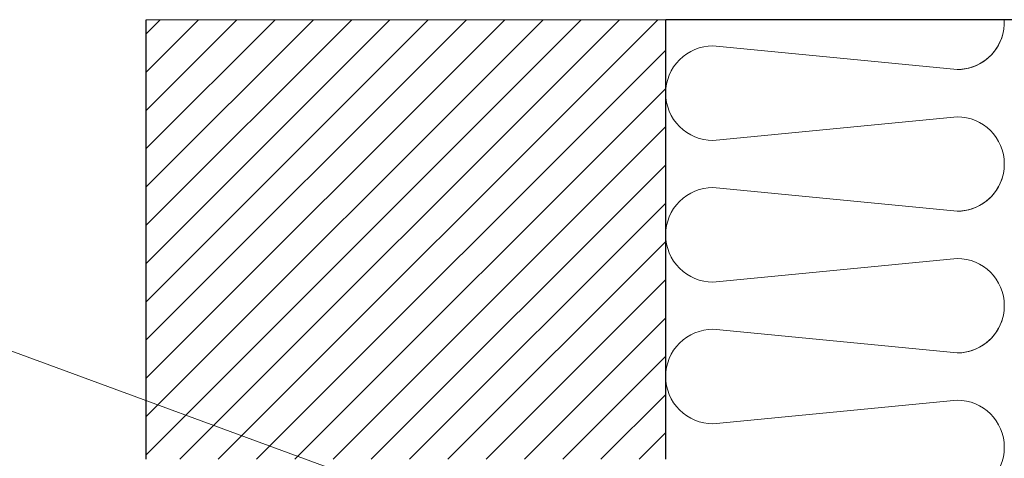
# Model space of a CAD drawing. Units: millimetres. Extents: x 2016 to 2856, y 1603 to 2024.
# Drawn here: x 2645 to 2690, y 1833 to 1854 of the extents above; entities that cross this region are included whole.
import ezdxf

# ---------------------------------------------------------------- set-up
doc = ezdxf.new("R2010")
doc.units = ezdxf.units.MM
doc.layers.add('kreskowanie', color=9, linetype='Continuous', lineweight=5)
doc.layers.add('linia pomocnicza', color=1, linetype='Continuous', lineweight=5)

msp = doc.modelspace()

# ---------------------------------------------------------------- hatches: boundary and pattern name
at = {"layer": 'kreskowanie'}
h = msp.add_hatch(dxfattribs=at)
h.set_pattern_fill('ANSI31', scale=10)
h.set_pattern_definition([(45, (4678.8177, 297.6718), (-0.8838835, 0.8838835), [])])
h.paths.add_polyline_path([(2674.76, 1833.229), (2650.76, 1833.229), (2650.76, 1853.535), (2674.76, 1853.535)])

# ---------------------------------------------------------------- linework, layer by layer
at = {"color": 7}
for p, q in [((2650.76, 1833.229), (2650.76, 1853.535)), ((2691.4, 1853.535), (2674.76, 1853.535)), ((2674.76, 1833.229), (2674.76, 1853.535))]:
    msp.add_line(p, q, dxfattribs=at)
at = {"color": 7, "linetype": 'Continuous', "lineweight": 15}
msp.add_line((2650.76, 1853.535), (2674.76, 1853.535), dxfattribs=at)
at = {"layer": 'kreskowanie', "color": 7}
for points in [[(2674.76, 1850.139, -0.414214), (2676.943, 1852.322), (2688.218, 1851.23, 0.430774), (2690.397, 1853.535, 0.430774)], [(2674.76, 1843.592, -0.414214), (2676.943, 1845.774), (2688.218, 1844.683, 1), (2688.218, 1849.048), (2676.943, 1847.957, -0.414214), (2674.76, 1850.139, -0.414214), (2676.943, 1852.322), (2688.218, 1851.23, 0.342617), (2690.332, 1852.872, 0.342617)], [(2674.76, 1837.044, -0.414214), (2676.943, 1839.227), (2688.218, 1838.135, 1), (2688.218, 1842.5), (2676.943, 1841.409, -0.414214), (2674.76, 1843.592, -0.414214), (2676.943, 1845.774), (2688.218, 1844.683, 0.342617), (2690.332, 1846.324, 0.342617)], [(2674.76, 1830.497, -0.414214), (2676.943, 1832.679), (2688.218, 1831.588, 1), (2688.218, 1835.953), (2676.943, 1834.862, -0.414214), (2674.76, 1837.044, -0.414214), (2676.943, 1839.227), (2688.218, 1838.135, 0.342617), (2690.332, 1839.777, 0.342617)]]:
    msp.add_lwpolyline(points, format="xyb", dxfattribs=at)
at = {"layer": 'linia pomocnicza', "color": 1}
msp.add_line((2642.959, 1838.797), (2672.406, 1827.981), dxfattribs=at)

doc.saveas('drawing.dxf')
